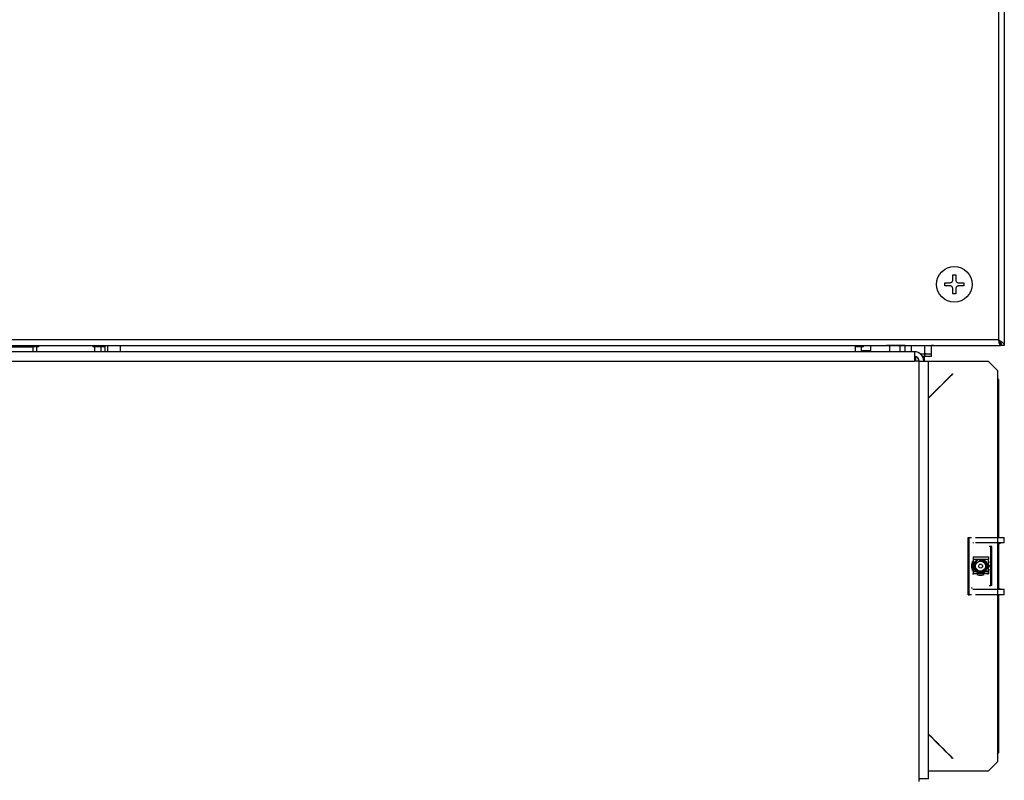
# Model space of a CAD drawing. Units: inches. Extents: x -233 to -6, y -50 to 140.
# Drawn here: x -206 to -193, y 77 to 87 of the extents above; entities that cross this region are included whole.
import ezdxf

# ---------------------------------------------------------------- set-up
doc = ezdxf.new("R2010")
doc.units = ezdxf.units.IN
doc.header["$MEASUREMENT"] = 0

msp = doc.modelspace()

# ---------------------------------------------------------------- linework, layer by layer
at = {"color": 7, "linetype": 'Continuous', "lineweight": 25}
for p, q in [((-192.766, 110.518), (-192.766, 82.43)), ((-193.467, 83.393), (-193.426, 83.393)), ((-193.467, 83.324), (-193.467, 83.393)), ((-193.426, 83.393), (-193.426, 83.324)), ((-193.577, 83.284), (-193.507, 83.284)), ((-193.577, 83.243), (-193.577, 83.284)), ((-193.507, 83.243), (-193.577, 83.243)), ((-193.467, 83.133), (-193.467, 83.203)), ((-193.426, 83.203), (-193.426, 83.133)), ((-193.386, 83.284), (-193.317, 83.284)), ((-193.317, 83.243), (-193.386, 83.243)), ((-193.317, 83.284), (-193.317, 83.243)), ((-193.426, 83.133), (-193.467, 83.133)), ((-227.356, 82.43), (-192.816, 82.43)), ((-192.846, 82.509), (-227.326, 82.509)), ((-205.982, 82.344), (-205.982, 82.411)), ((-205.905, 82.411), (-205.982, 82.411)), ((-205.932, 82.344), (-205.932, 82.411)), ((-205.905, 82.411), (-205.905, 82.43)), ((-205.168, 82.43), (-205.168, 82.411)), ((-205.007, 82.411), (-205.168, 82.411)), ((-205.141, 82.344), (-205.141, 82.411)), ((-205.053, 82.344), (-205.053, 82.411)), ((-205.007, 82.43), (-205.007, 82.344)), ((-204.971, 82.43), (-204.971, 82.344)), ((-204.796, 82.43), (-204.796, 82.344)), ((-194.796, 82.43), (-194.796, 82.344)), ((-194.682, 82.411), (-194.796, 82.411)), ((-194.709, 82.344), (-194.709, 82.411)), ((-194.682, 82.411), (-194.682, 82.43)), ((-194.589, 82.43), (-194.589, 82.364)), ((-194.368, 82.43), (-194.368, 82.429)), ((-194.143, 82.429), (-194.368, 82.429)), ((-194.326, 82.344), (-194.326, 82.429)), ((-194.182, 82.344), (-194.182, 82.429)), ((-194.143, 82.43), (-194.143, 82.429)), ((-194.116, 82.429), (-194.143, 82.429)), ((-194.116, 82.344), (-194.116, 82.43)), ((-194.028, 82.344), (-194.028, 82.43)), ((-193.848, 82.319), (-193.848, 82.43)), ((-193.756, 82.319), (-193.756, 82.43)), ((-193.729, 82.429), (-193.756, 82.429)), ((-193.756, 82.286), (-193.756, 82.429)), ((-193.729, 82.429), (-193.729, 82.43)), ((-192.816, 82.469), (-192.816, 82.43)), ((-192.766, 82.43), (-192.806, 82.43)), ((-204.796, 82.344), (-207.989, 82.344)), ((-194.796, 82.344), (-204.796, 82.344)), ((-193.989, 82.344), (-194.796, 82.344)), ((-194.589, 82.344), (-194.589, 82.364)), ((-193.989, 82.344), (-193.989, 82.217)), ((-193.975, 82.279), (-193.989, 82.279)), ((-193.971, 82.217), (-193.971, 82.278)), ((-193.848, 82.319), (-193.909, 82.314)), ((-193.812, 82.313), (-193.905, 82.313)), ((-193.848, 82.286), (-193.882, 82.283)), ((-193.811, 82.279), (-193.878, 82.279)), ((-193.853, 82.217), (-193.853, 82.279)), ((-193.848, 82.286), (-193.848, 82.313)), ((-193.792, 82.313), (-193.812, 82.313)), ((-193.792, 82.279), (-193.811, 82.279)), ((-193.756, 82.319), (-193.792, 82.313)), ((-193.779, 82.313), (-193.792, 82.313)), ((-193.756, 82.286), (-193.792, 82.279)), ((-193.779, 82.279), (-193.792, 82.279)), ((-193.779, 82.313), (-193.756, 82.319)), ((-193.779, 82.279), (-193.756, 82.286)), ((-207.989, 82.217), (-193.989, 82.217)), ((-193.924, 82.217), (-193.989, 82.217)), ((-193.931, 82.217), (-193.931, 82.245)), ((-193.924, 82.217), (-193.796, 82.217)), ((-193.924, 76.533), (-193.924, 82.217)), ((-193.796, 76.533), (-193.796, 82.217)), ((-193.796, 82.217), (-192.986, 82.217)), ((-192.861, 82.092), (-192.986, 82.217)), ((-192.861, 82.092), (-192.861, 79.818)), ((-192.839, 81.963), (-192.861, 81.986)), ((-192.839, 79.818), (-192.839, 81.963)), ((-193.259, 79.038), (-193.259, 79.818)), ((-193.259, 79.818), (-193.246, 79.818)), ((-193.246, 79.038), (-193.246, 79.818)), ((-193.246, 79.818), (-193.212, 79.818)), ((-193.157, 79.818), (-192.86, 79.818)), ((-192.86, 79.743), (-193.157, 79.743)), ((-192.861, 79.743), (-192.861, 79.113)), ((-192.86, 79.818), (-192.86, 79.743)), ((-192.86, 79.818), (-192.769, 79.818)), ((-192.769, 79.743), (-192.86, 79.743)), ((-192.839, 79.127), (-192.839, 79.728)), ((-192.769, 79.743), (-192.769, 79.818)), ((-192.948, 79.693), (-192.973, 79.693)), ((-192.948, 79.163), (-192.948, 79.693)), ((-192.934, 79.693), (-192.948, 79.693)), ((-192.934, 79.163), (-192.934, 79.693)), ((-192.844, 79.144), (-192.844, 79.712)), ((-193.198, 79.44), (-193.198, 79.489)), ((-193.189, 79.553), (-193.189, 79.554)), ((-193.189, 79.553), (-192.983, 79.553)), ((-193.189, 79.522), (-193.189, 79.449)), ((-193.189, 79.449), (-193.18, 79.449)), ((-192.996, 79.449), (-192.983, 79.449)), ((-192.983, 79.554), (-192.983, 79.553)), ((-192.983, 79.449), (-192.983, 79.522)), ((-192.983, 79.495), (-192.973, 79.476)), ((-192.983, 79.449), (-192.983, 79.495)), ((-192.983, 79.449), (-192.983, 79.449)), ((-192.98, 79.44), (-192.98, 79.49)), ((-193.198, 79.367), (-193.198, 79.416)), ((-193.189, 79.406), (-193.189, 79.356)), ((-193.181, 79.406), (-193.189, 79.406)), ((-192.983, 79.325), (-193.189, 79.325)), ((-193.189, 79.321), (-193.189, 79.325)), ((-192.983, 79.321), (-193.189, 79.321)), ((-192.983, 79.406), (-192.996, 79.406)), ((-192.983, 79.356), (-192.983, 79.406)), ((-192.983, 79.406), (-192.983, 79.406)), ((-192.983, 79.356), (-192.983, 79.406)), ((-192.973, 79.38), (-192.983, 79.361)), ((-192.983, 79.356), (-192.983, 79.356)), ((-192.983, 79.342), (-192.983, 79.325)), ((-192.983, 79.342), (-192.983, 79.339)), ((-192.983, 79.321), (-192.983, 79.339)), ((-192.983, 79.338), (-192.983, 79.339)), ((-192.983, 79.325), (-192.983, 79.321)), ((-192.98, 79.366), (-192.98, 79.416)), ((-193.185, 79.113), (-192.86, 79.113)), ((-192.973, 79.163), (-192.948, 79.163)), ((-192.934, 79.163), (-192.948, 79.163)), ((-192.86, 79.113), (-192.86, 79.038)), ((-192.86, 79.113), (-192.769, 79.113)), ((-192.769, 79.038), (-192.769, 79.113)), ((-193.259, 79.038), (-193.246, 79.038)), ((-193.212, 79.038), (-193.246, 79.038)), ((-192.86, 79.038), (-193.157, 79.038)), ((-192.861, 79.038), (-192.861, 76.763)), ((-192.769, 79.038), (-192.86, 79.038)), ((-192.839, 76.892), (-192.839, 79.038)), ((-192.861, 76.87), (-192.839, 76.892)), ((-192.986, 76.638), (-193.796, 76.638)), ((-192.986, 76.638), (-192.861, 76.763)), ((-193.796, 76.533), (-193.924, 76.533)), ((-193.924, 76.495), (-193.924, 76.533))]:
    msp.add_line(p, q, dxfattribs=at)
at = {"color": 8, "linetype": 'Continuous', "lineweight": 25}
for p, q in [((-192.846, 110.368), (-192.846, 82.509)), ((-208.336, 82.411), (-205.982, 82.411)), ((-194.709, 82.364), (-194.589, 82.364)), ((-192.844, 79.743), (-192.844, 79.712)), ((-193.208, 79.464), (-193.208, 79.434)), ((-193.189, 79.522), (-193.096, 79.522)), ((-193.173, 79.472), (-193.165, 79.468)), ((-193.092, 79.522), (-192.983, 79.522)), ((-192.983, 79.55), (-192.983, 79.553)), ((-192.983, 79.522), (-192.983, 79.522)), ((-192.98, 79.473), (-192.983, 79.478)), ((-193.208, 79.422), (-193.208, 79.391)), ((-193.151, 79.356), (-193.189, 79.356)), ((-192.983, 79.356), (-193.026, 79.356)), ((-192.983, 79.378), (-192.98, 79.383)), ((-192.844, 79.144), (-192.844, 79.113))]:
    msp.add_line(p, q, dxfattribs=at)
at = {"color": 7, "linetype": 'Continuous', "lineweight": 25, "flags": 128}
for points in [[(-205.982, 82.43), (-205.982, 82.427), (-205.982, 82.411)], [(-193.797, 81.718), (-193.788, 81.728), (-193.749, 81.767), (-193.706, 81.81), (-193.661, 81.855), (-193.614, 81.901), (-193.569, 81.947), (-193.526, 81.99), (-193.487, 82.029), (-193.469, 82.046)], [(-193.466, 82.046), (-193.473, 82.038), (-193.509, 82.003), (-193.548, 81.963), (-193.59, 81.921), (-193.634, 81.878), (-193.677, 81.834), (-193.719, 81.792), (-193.759, 81.753), (-193.795, 81.717), (-193.797, 81.714)], [(-193.176, 79.449), (-193.179, 79.428), (-193.176, 79.406)], [(-193.797, 77.141), (-193.795, 77.138), (-193.759, 77.103), (-193.719, 77.063), (-193.677, 77.021), (-193.634, 76.978), (-193.59, 76.934), (-193.548, 76.892), (-193.509, 76.853), (-193.473, 76.817), (-193.466, 76.81)], [(-193.469, 76.809), (-193.487, 76.827), (-193.526, 76.866), (-193.569, 76.909), (-193.614, 76.954), (-193.661, 77), (-193.706, 77.046), (-193.749, 77.089), (-193.788, 77.128), (-193.797, 77.137)], [(-193.924, 76.529), (-193.918, 76.532), (-193.916, 76.533)]]:
    msp.add_lwpolyline(points, dxfattribs=at)
at = {"color": 8, "linetype": 'Continuous', "lineweight": 25, "flags": 128}
msp.add_lwpolyline([(-192.985, 79.406), (-192.982, 79.428), (-192.984, 79.449)], dxfattribs=at)
at = {"color": 7, "linetype": 'Continuous', "lineweight": 25}
for centre, radius in [((-193.447, 83.263), 0.242), ((-193.089, 79.428), 0.068), ((-193.089, 79.428), 0.0264)]:
    msp.add_circle(centre, radius, dxfattribs=at)
for centre, radius, start, end in [((-193.989, 82.217), 0.128, 0, 90), ((-193.989, 82.217), 0.064, 0, 90), ((-193.089, 79.428), 0.125, 143.5207, 216.4027), ((-189.791, 79.525), 3.398, 179.5306, 180.0525), ((-193.089, 79.428), 0.095, 249.8324, 32.5928), ((-189.585, 79.525), 3.398, 179.5306, 180.0525), ((-193.089, 79.428), 0.247, 351.4441, 8.5559), ((-189.834, 79.353), 3.356, 179.9442, 180.4728), ((-194.964, 79.304), 1.775, 0.295, 0.5631), ((-193.089, 79.428), 0.125, 246.9642, 292.1628), ((-189.628, 79.353), 3.356, 179.9442, 180.4728), ((-191.588, 79.354), 1.395, 179.9271, 180.487), ((-194.875, 79.303), 1.891, 0.2588, 0.558)]:
    msp.add_arc(centre, radius, start, end, dxfattribs=at)
for centre, start_param, end_param in [((-193.185, 79.718), 0, 0.319138), ((-193.185, 79.138), 2.822455, 3.141593)]:
    msp.add_ellipse(centre, major_axis=(0, 0.0249), ratio=0.954181, start_param=start_param, end_param=end_param, dxfattribs=at)
for points, knots in [([(-193.507, 83.284), (-193.503, 83.284), (-193.494, 83.285), (-193.482, 83.292), (-193.473, 83.302), (-193.468, 83.313), (-193.468, 83.32), (-193.467, 83.324)], [0, 0, 0, 0, 0.21263, 0.425535, 0.635744, 0.844792, 1, 1, 1, 1]), ([(-193.467, 83.203), (-193.468, 83.207), (-193.469, 83.216), (-193.475, 83.228), (-193.485, 83.237), (-193.497, 83.242), (-193.504, 83.242), (-193.507, 83.243)], [0, 0, 0, 0, 0.2126528, 0.4255458, 0.635774, 0.844809, 1, 1, 1, 1]), ([(-193.426, 83.324), (-193.426, 83.319), (-193.425, 83.31), (-193.418, 83.298), (-193.408, 83.289), (-193.397, 83.284), (-193.39, 83.284), (-193.386, 83.284)], [0, 0, 0, 0, 0.212646, 0.425532, 0.635778, 0.844791, 1, 1, 1, 1]), ([(-193.386, 83.243), (-193.391, 83.242), (-193.4, 83.241), (-193.412, 83.235), (-193.421, 83.225), (-193.426, 83.213), (-193.426, 83.206), (-193.426, 83.203)], [0, 0, 0, 0, 0.212643, 0.425566, 0.635777, 0.844791, 1, 1, 1, 1]), ([(-192.846, 82.509), (-192.835, 82.503), (-192.814, 82.489), (-192.787, 82.469), (-192.77, 82.449), (-192.767, 82.436), (-192.766, 82.43)], [0, 0, 0, 0, 0.254641, 0.50953, 0.764419, 1, 1, 1, 1]), ([(-192.846, 82.509), (-192.839, 82.5), (-192.824, 82.482), (-192.809, 82.455), (-192.807, 82.438), (-192.806, 82.43)], [0, 0, 0, 0, 0.347052, 0.695351, 1, 1, 1, 1]), ([(-192.816, 82.43), (-192.818, 82.431), (-192.823, 82.433), (-192.831, 82.452), (-192.838, 82.478), (-192.843, 82.499), (-192.846, 82.509)], [0, 0, 0, 0, 0.2500139, 0.5000077, 0.7500015, 1, 1, 1, 1]), ([(-192.819, 82.471), (-192.821, 82.471), (-192.825, 82.472), (-192.831, 82.481), (-192.838, 82.494), (-192.843, 82.504), (-192.846, 82.509)], [0, 0, 0, 0, 0.1539829, 0.4359836, 0.7180034, 1, 1, 1, 1]), ([(-193.812, 82.313), (-193.818, 82.314), (-193.83, 82.315), (-193.842, 82.318), (-193.848, 82.319)], [0, 0, 0, 0, 0.509719, 1, 1, 1, 1]), ([(-193.811, 82.279), (-193.818, 82.28), (-193.83, 82.281), (-193.842, 82.284), (-193.848, 82.286)], [0, 0, 0, 0, 0.509721, 1, 1, 1, 1]), ([(-192.844, 79.712), (-192.844, 79.716), (-192.843, 79.724), (-192.838, 79.734), (-192.832, 79.739), (-192.826, 79.742), (-192.823, 79.743), (-192.821, 79.743)], [0, 0, 0, 0, 0.323946, 0.554485, 0.729215, 0.875741, 1, 1, 1, 1]), ([(-192.842, 79.722), (-192.841, 79.725), (-192.838, 79.731), (-192.83, 79.738), (-192.821, 79.742), (-192.816, 79.743), (-192.813, 79.743)], [0, 0, 0, 0, 0.26352, 0.526898, 0.783707, 1, 1, 1, 1]), ([(-193.122, 79.339), (-193.131, 79.343), (-193.151, 79.353), (-193.172, 79.378), (-193.184, 79.408), (-193.185, 79.442), (-193.177, 79.462), (-193.173, 79.472)], [0, 0, 0, 0, 0.198367, 0.396734, 0.595093, 0.793461, 1, 1, 1, 1]), ([(-193.165, 79.468), (-193.169, 79.459), (-193.175, 79.441), (-193.173, 79.411), (-193.161, 79.385), (-193.142, 79.364), (-193.117, 79.351), (-193.089, 79.348), (-193.063, 79.354), (-193.043, 79.366), (-193.035, 79.375), (-193.032, 79.379)], [0, 0, 0, 0, 0.123199, 0.246268, 0.367438, 0.486668, 0.603948, 0.719276, 0.832658, 0.944105, 1, 1, 1, 1]), ([(-193.173, 79.472), (-193.167, 79.481), (-193.155, 79.499), (-193.127, 79.517), (-193.095, 79.524), (-193.063, 79.521), (-193.034, 79.507), (-193.016, 79.492), (-193.011, 79.481), (-193.01, 79.481)], [0, 0, 0, 0, 0.164192, 0.328387, 0.492583, 0.656778, 0.82097, 0.985166, 1, 1, 1, 1]), ([(-193.009, 79.479), (-193.016, 79.487), (-193.03, 79.503), (-193.059, 79.517), (-193.091, 79.52), (-193.121, 79.513), (-193.148, 79.496), (-193.16, 79.478), (-193.165, 79.468)], [0, 0, 0, 0, 0.168514, 0.336797, 0.50265, 0.666098, 0.82714, 1, 1, 1, 1]), ([(-193.104, 79.501), (-193.097, 79.503), (-193.08, 79.506), (-193.055, 79.5), (-193.032, 79.487), (-193.014, 79.466), (-193.004, 79.44), (-193.003, 79.411), (-193.011, 79.384), (-193.029, 79.359), (-193.054, 79.342), (-193.083, 79.333), (-193.107, 79.334), (-193.119, 79.338), (-193.122, 79.339)], [0, 0, 0, 0, 0.075857, 0.157445, 0.240852, 0.326127, 0.413278, 0.502314, 0.593236, 0.686042, 0.780724, 0.87728, 0.975717, 1, 1, 1, 1]), ([(-193.032, 79.379), (-193.027, 79.386), (-193.017, 79.4), (-193.013, 79.425), (-193.016, 79.45), (-193.027, 79.473), (-193.046, 79.491), (-193.069, 79.502), (-193.09, 79.504), (-193.101, 79.502), (-193.104, 79.501)], [0, 0, 0, 0, 0.135388, 0.2708, 0.406249, 0.541678, 0.677014, 0.812288, 0.94767, 1, 1, 1, 1]), ([(-193.208, 79.434), (-193.209, 79.433), (-193.21, 79.431), (-193.21, 79.427), (-193.21, 79.424), (-193.209, 79.423), (-193.208, 79.422)], [0, 0, 0, 0, 0.2719378, 0.5448249, 0.7852332, 1, 1, 1, 1]), ([(-193.208, 79.434), (-193.208, 79.435), (-193.206, 79.437), (-193.202, 79.439), (-193.199, 79.44), (-193.198, 79.44)], [0, 0, 0, 0, 0.355715, 0.710652, 1, 1, 1, 1]), ([(-193.198, 79.416), (-193.199, 79.416), (-193.202, 79.416), (-193.205, 79.418), (-193.207, 79.42), (-193.208, 79.422), (-193.208, 79.422)], [0, 0, 0, 0, 0.242128, 0.585931, 0.936725, 1, 1, 1, 1]), ([(-192.98, 79.416), (-192.978, 79.416), (-192.975, 79.416), (-192.972, 79.419), (-192.97, 79.422), (-192.968, 79.426), (-192.968, 79.429), (-192.969, 79.432), (-192.97, 79.435), (-192.973, 79.438), (-192.977, 79.439), (-192.979, 79.44), (-192.98, 79.44)], [0, 0, 0, 0, 0.174969, 0.293728, 0.380711, 0.451857, 0.523392, 0.585286, 0.653705, 0.757136, 0.900139, 1, 1, 1, 1]), ([(-193.212, 79.138), (-193.211, 79.136), (-193.211, 79.132), (-193.209, 79.127), (-193.207, 79.125), (-193.206, 79.123)], [0, 0, 0, 0, 0.34825, 0.694829, 1, 1, 1, 1]), ([(-192.823, 79.113), (-192.825, 79.113), (-192.828, 79.114), (-192.833, 79.117), (-192.839, 79.123), (-192.843, 79.132), (-192.844, 79.14), (-192.844, 79.144)], [0, 0, 0, 0, 0.096265, 0.24786, 0.443201, 0.707424, 1, 1, 1, 1]), ([(-192.816, 79.113), (-192.818, 79.113), (-192.824, 79.114), (-192.832, 79.118), (-192.839, 79.126), (-192.842, 79.132), (-192.843, 79.135)], [0, 0, 0, 0, 0.189154, 0.472341, 0.736257, 1, 1, 1, 1])]:
    msp.add_open_spline(points, degree=3, knots=knots, dxfattribs=at)

doc.saveas('drawing.dxf')
